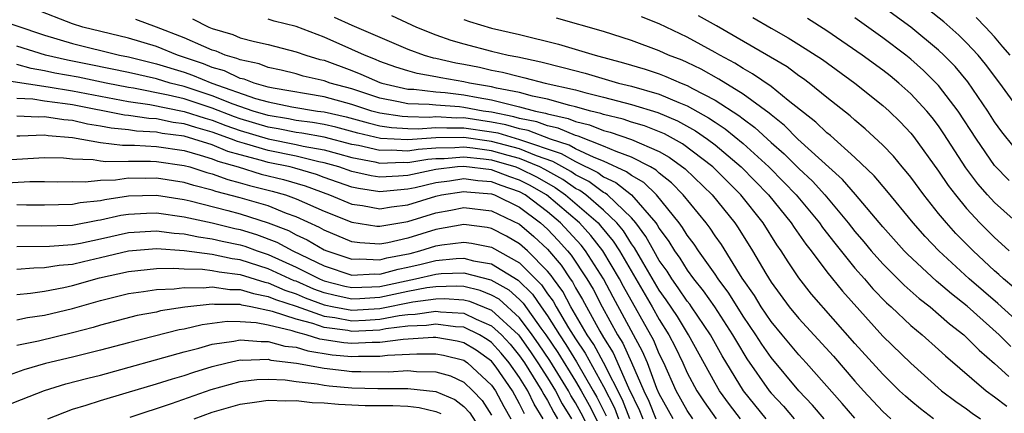
# Model space of a CAD drawing. Units: inches. Extents: x 2592000 to 2595000, y 1542000 to 1545000.
# Drawn here: x 2592223 to 2592294, y 1542763 to 1542792 of the extents above; entities that cross this region are included whole.
import ezdxf

# ---------------------------------------------------------------- set-up
doc = ezdxf.new("R2010")
doc.units = ezdxf.units.IN
doc.header["$MEASUREMENT"] = 0
doc.layers.add('LD25921542_2ft', color=143, linetype='Continuous')

msp = doc.modelspace()

# ---------------------------------------------------------------- linework, layer by layer
at = {"layer": 'LD25921542_2ft'}
for points, elevation in [([(2592294.413, 1542782.413), (2592293.52, 1542783.52), (2592293, 1542784.241), (2592292.513, 1542785), (2592291.08, 1542787.08), (2592290.182, 1542788.182), (2592289.381, 1542789), (2592289, 1542789.359), (2592287.008, 1542791.008), (2592283, 1542793.925)], 7430), ([(2592280.808, 1542763), (2592279.977, 1542763.977), (2592278.994, 1542765), (2592277, 1542767.368), (2592276.331, 1542768.331), (2592275.906, 1542769), (2592275, 1542770.338), (2592273.979, 1542771.979), (2592273.219, 1542773), (2592273, 1542773.334), (2592271.814, 1542775), (2592271.49, 1542775.49), (2592271, 1542776.128), (2592270.672, 1542776.671), (2592270.427, 1542777), (2592268.791, 1542779), (2592267.887, 1542779.887), (2592267, 1542780.387), (2592266.661, 1542780.661), (2592265, 1542781.413), (2592264.332, 1542781.668), (2592263, 1542782.303), (2592262.558, 1542782.558), (2592261.21, 1542783), (2592259.605, 1542783.605), (2592259, 1542783.728), (2592258.015, 1542784.015), (2592257, 1542784.214), (2592255, 1542784.509), (2592254.5, 1542784.5), (2592253, 1542784.579), (2592252.546, 1542784.545), (2592251, 1542784.58), (2592250.603, 1542784.603), (2592249, 1542784.843), (2592248.419, 1542785), (2592247, 1542785.473), (2592245, 1542786.023), (2592241.354, 1542786.646), (2592241, 1542786.72), (2592239.988, 1542787), (2592239.28, 1542787.28), (2592239, 1542787.338), (2592237.876, 1542787.876), (2592237, 1542788.125), (2592236.382, 1542788.382), (2592234.512, 1542789), (2592233, 1542789.607), (2592231, 1542790.21), (2592227.745, 1542791), (2592227, 1542791.238), (2592224.293, 1542792.293)], 7456), ([(2592294.896, 1542784.896), (2592293.372, 1542787), (2592292.358, 1542788.358), (2592291.824, 1542789), (2592291, 1542789.877), (2592290.437, 1542790.437), (2592289.378, 1542791.377), (2592288.259, 1542792.259)], 7428), ([(2592221, 1542791.758), (2592225, 1542790.421), (2592227, 1542789.82), (2592230.35, 1542789), (2592231, 1542788.87), (2592233, 1542788.386), (2592235, 1542787.772), (2592235.577, 1542787.578), (2592236.964, 1542787), (2592240.09, 1542785.91), (2592241, 1542785.658), (2592242.695, 1542785.305), (2592244.531, 1542785), (2592245, 1542784.937), (2592246.58, 1542784.58), (2592248.151, 1542784.151), (2592249, 1542783.95), (2592249.826, 1542783.826), (2592251, 1542783.757), (2592251.741, 1542783.741), (2592253, 1542783.832), (2592253.791, 1542783.791), (2592255, 1542783.812), (2592257, 1542783.518), (2592257.433, 1542783.433), (2592259, 1542782.978), (2592261.975, 1542781.975), (2592263, 1542781.382), (2592264.6, 1542780.6), (2592265, 1542780.306), (2592265.895, 1542779.895), (2592267.001, 1542779), (2592268.748, 1542777), (2592268.856, 1542776.856), (2592269, 1542776.59), (2592269.679, 1542775.679), (2592270.089, 1542775), (2592270.475, 1542774.475), (2592271, 1542773.628), (2592271.46, 1542773), (2592272.153, 1542772.153), (2592272.952, 1542771), (2592274.248, 1542769), (2592274.517, 1542768.517), (2592275.274, 1542767.274), (2592276.864, 1542765), (2592277, 1542764.834), (2592277.896, 1542763.896), (2592278.66, 1542763)], 7458), ([(2592235.588, 1542791.588), (2592236.749, 1542791), (2592237, 1542790.896), (2592238.468, 1542790.468), (2592239, 1542790.244), (2592240.033, 1542789.968), (2592241, 1542789.76), (2592243, 1542789.246), (2592243.7, 1542789), (2592244.697, 1542788.697), (2592245, 1542788.628), (2592247, 1542787.897), (2592247.645, 1542787.646), (2592249, 1542787.048), (2592249.146, 1542787), (2592251, 1542786.573), (2592251.439, 1542786.561), (2592253, 1542786.369), (2592253.676, 1542786.324), (2592255, 1542786.165), (2592256.032, 1542785.968), (2592257, 1542785.809), (2592258.612, 1542785.388), (2592259, 1542785.313), (2592260.142, 1542785), (2592260.855, 1542784.855), (2592261, 1542784.8), (2592262.476, 1542784.476), (2592263, 1542784.252), (2592264.011, 1542784.011), (2592265, 1542783.616), (2592265.495, 1542783.495), (2592267, 1542782.977), (2592269, 1542782.099), (2592269.707, 1542781.707), (2592270.859, 1542780.859), (2592272.78, 1542779), (2592274.4, 1542777), (2592274.649, 1542776.649), (2592275.683, 1542775), (2592276.628, 1542773.372), (2592277, 1542772.768), (2592278.306, 1542771), (2592279, 1542770.158), (2592281.467, 1542767.467), (2592283, 1542765.676), (2592283.609, 1542765), (2592285, 1542763.525), (2592285.584, 1542763)], 7452), ([(2592288.636, 1542763), (2592287.705, 1542763.705), (2592287, 1542764.279), (2592286.615, 1542764.615), (2592286.201, 1542765), (2592285, 1542766.177), (2592283, 1542768.373), (2592279.909, 1542771.909), (2592279, 1542773.064), (2592278.216, 1542774.216), (2592277.729, 1542775), (2592277.422, 1542775.422), (2592276.429, 1542777), (2592274.838, 1542779), (2592272.825, 1542781), (2592270.656, 1542782.656), (2592269.364, 1542783.364), (2592267.935, 1542783.935), (2592267, 1542784.209), (2592266.411, 1542784.412), (2592265, 1542784.755), (2592264.825, 1542784.825), (2592264.091, 1542785), (2592263, 1542785.31), (2592262.599, 1542785.4), (2592261, 1542785.854), (2592259.927, 1542786.073), (2592259, 1542786.327), (2592257.355, 1542786.645), (2592257, 1542786.737), (2592255.405, 1542787), (2592255, 1542787.09), (2592253.365, 1542787.365), (2592253, 1542787.45), (2592251.677, 1542787.677), (2592251, 1542787.873), (2592250.145, 1542788.146), (2592249, 1542788.553), (2592248.69, 1542788.689), (2592247.892, 1542789), (2592247, 1542789.413), (2592245, 1542790.277), (2592243, 1542791.04), (2592241.438, 1542791.438), (2592241, 1542791.57)], 7450), ([(2592245.723, 1542791.724), (2592247, 1542791.145), (2592251, 1542789.423), (2592252.163, 1542789), (2592252.812, 1542788.812), (2592253, 1542788.78), (2592254.443, 1542788.442), (2592255, 1542788.349), (2592256.128, 1542788.128), (2592257, 1542787.928), (2592257.781, 1542787.781), (2592259, 1542787.462), (2592259.382, 1542787.382), (2592260.83, 1542787), (2592263, 1542786.512), (2592263.682, 1542786.318), (2592265, 1542785.995), (2592267, 1542785.467), (2592268.888, 1542784.888), (2592270.301, 1542784.301), (2592271.593, 1542783.593), (2592272.447, 1542783), (2592273, 1542782.581), (2592274.859, 1542781), (2592276.826, 1542779), (2592278.449, 1542777), (2592278.662, 1542776.662), (2592279, 1542776.196), (2592279.485, 1542775.485), (2592279.873, 1542775), (2592281, 1542773.512), (2592282.112, 1542772.112), (2592285, 1542768.901), (2592287, 1542766.965), (2592289.213, 1542765), (2592290.236, 1542764.236), (2592291, 1542763.71), (2592291.404, 1542763.404), (2592292.006, 1542763)], 7448), ([(2592249.838, 1542791.838), (2592251.619, 1542791), (2592253, 1542790.45), (2592254.073, 1542790.073), (2592255, 1542789.802), (2592257, 1542789.282), (2592258.175, 1542789), (2592258.869, 1542788.869), (2592260.516, 1542788.516), (2592262.123, 1542788.124), (2592263.7, 1542787.7), (2592266.082, 1542787), (2592267, 1542786.771), (2592269, 1542786.2), (2592270.398, 1542785.602), (2592271, 1542785.37), (2592272.524, 1542784.524), (2592273, 1542784.194), (2592273.728, 1542783.728), (2592275, 1542782.671), (2592276.839, 1542781), (2592277.927, 1542779.927), (2592278.807, 1542779), (2592280.46, 1542777), (2592280.679, 1542776.679), (2592281.557, 1542775.557), (2592283, 1542773.772), (2592283.69, 1542773), (2592284.293, 1542772.293), (2592285.278, 1542771.277), (2592285.593, 1542771), (2592287, 1542769.667), (2592287.811, 1542769), (2592289, 1542767.944), (2592289.485, 1542767.485), (2592292.408, 1542765), (2592293, 1542764.574), (2592293.888, 1542763.888)], 7446), ([(2592255, 1542791.555), (2592255.41, 1542791.41), (2592257, 1542790.928), (2592259, 1542790.467), (2592261.794, 1542789.794), (2592264.41, 1542789), (2592266.451, 1542788.451), (2592267.989, 1542787.989), (2592269, 1542787.656), (2592269.475, 1542787.475), (2592270.56, 1542787), (2592271, 1542786.83), (2592271.384, 1542786.616), (2592273, 1542785.781), (2592274.69, 1542784.689), (2592275, 1542784.434), (2592275.835, 1542783.835), (2592277, 1542782.744), (2592277.939, 1542781.939), (2592279, 1542780.883), (2592279.977, 1542779.977), (2592280.855, 1542779), (2592282.52, 1542777), (2592283, 1542776.387), (2592283.642, 1542775.642), (2592284.164, 1542775), (2592285, 1542774.068), (2592286.541, 1542772.541), (2592287.597, 1542771.597), (2592288.382, 1542771), (2592289, 1542770.485), (2592289.783, 1542769.783), (2592290.794, 1542769), (2592291, 1542768.816), (2592291.891, 1542767.891), (2592293, 1542766.954), (2592294.013, 1542766.013)], 7444), ([(2592294.17, 1542768.17), (2592293.32, 1542769), (2592291.046, 1542771.045), (2592289.922, 1542771.922), (2592289, 1542772.728), (2592288.845, 1542772.845), (2592286.765, 1542774.765), (2592286.533, 1542775), (2592285, 1542776.712), (2592283.045, 1542779.045), (2592282.116, 1542780.116), (2592278.916, 1542783), (2592277.964, 1542783.964), (2592277, 1542784.722), (2592276.857, 1542784.857), (2592275, 1542786.205), (2592273.271, 1542787.271), (2592271.99, 1542787.99), (2592271, 1542788.467), (2592270.629, 1542788.629), (2592269.657, 1542789), (2592269, 1542789.302), (2592267, 1542790.054), (2592265, 1542790.696), (2592261.637, 1542791.637)], 7442), ([(2592295, 1542769.648), (2592293.227, 1542771.227), (2592291.193, 1542773), (2592289.011, 1542775), (2592288.029, 1542776.029), (2592287.18, 1542777), (2592285.302, 1542779.302), (2592284.377, 1542780.377), (2592283, 1542781.687), (2592281.246, 1542783.246), (2592281, 1542783.433), (2592280.21, 1542784.21), (2592278.237, 1542785.762), (2592277, 1542786.765), (2592275.674, 1542787.674), (2592275, 1542788.041), (2592274.416, 1542788.417), (2592273.326, 1542789), (2592273, 1542789.194), (2592271, 1542790.296), (2592269, 1542791.236), (2592267.739, 1542791.739)], 7440), ([(2592294.38, 1542772.38), (2592293.632, 1542773), (2592293.312, 1542773.312), (2592293, 1542773.577), (2592291.459, 1542775), (2592290.239, 1542776.239), (2592289.553, 1542777), (2592289, 1542777.679), (2592287.944, 1542779), (2592287, 1542780.273), (2592286.678, 1542780.678), (2592286.389, 1542781), (2592285.764, 1542781.764), (2592285, 1542782.557), (2592283.741, 1542783.741), (2592283, 1542784.356), (2592282.665, 1542784.665), (2592281, 1542785.963), (2592279.727, 1542787), (2592279.313, 1542787.313), (2592279, 1542787.519), (2592278.152, 1542788.151), (2592273.103, 1542791.103), (2592271.82, 1542791.82)], 7438), ([(2592275.688, 1542791.688), (2592277, 1542790.922), (2592278.238, 1542790.238), (2592279, 1542789.766), (2592280.679, 1542788.679), (2592283, 1542787.006), (2592285, 1542785.409), (2592285.46, 1542785), (2592286.234, 1542784.234), (2592287, 1542783.419), (2592287.189, 1542783.189), (2592289, 1542780.694), (2592289.682, 1542779.683), (2592290.198, 1542779), (2592291, 1542778.028), (2592291.957, 1542777), (2592293, 1542775.961), (2592293.51, 1542775.51), (2592294.057, 1542775)], 7436), ([(2592295, 1542776.675), (2592293, 1542778.462), (2592292.497, 1542779), (2592291.797, 1542779.797), (2592290.942, 1542780.942), (2592289.381, 1542783.381), (2592289, 1542783.941), (2592288.541, 1542784.541), (2592288.164, 1542785), (2592287, 1542786.24), (2592286.147, 1542787), (2592285.517, 1542787.517), (2592285, 1542787.923), (2592283.536, 1542789), (2592281, 1542790.744), (2592279.608, 1542791.608)], 7434), ([(2592294.041, 1542780.042), (2592293, 1542781.114), (2592291.7, 1542783), (2592290.401, 1542785), (2592289, 1542786.823), (2592287.912, 1542787.912), (2592287, 1542788.715), (2592286.645, 1542789), (2592285, 1542790.239), (2592283, 1542791.66)], 7432), ([(2592294.109, 1542789), (2592293.603, 1542789.603), (2592293, 1542790.307), (2592292.351, 1542791), (2592291.682, 1542791.682)], 7426), ([(2592283, 1542763.033), (2592282.097, 1542764.097), (2592279.525, 1542767), (2592279, 1542767.566), (2592277.788, 1542769), (2592277, 1542769.953), (2592276.296, 1542771), (2592275.814, 1542771.814), (2592274.939, 1542773.061), (2592273.452, 1542775.452), (2592273, 1542776.087), (2592272.637, 1542776.637), (2592272.358, 1542777), (2592270.711, 1542779), (2592269.872, 1542779.872), (2592269, 1542780.552), (2592268.774, 1542780.774), (2592268.373, 1542781), (2592267, 1542781.708), (2592265.903, 1542782.097), (2592265, 1542782.501), (2592263.197, 1542783.197), (2592263, 1542783.244), (2592261.769, 1542783.769), (2592261, 1542783.939), (2592260.23, 1542784.23), (2592259, 1542784.48), (2592258.597, 1542784.597), (2592257, 1542784.91), (2592256.393, 1542785), (2592255, 1542785.266), (2592254.698, 1542785.302), (2592253, 1542785.415), (2592252.527, 1542785.473), (2592251, 1542785.517), (2592250.329, 1542785.671), (2592249, 1542785.92), (2592247, 1542786.578), (2592245.451, 1542787), (2592245, 1542787.163), (2592243.505, 1542787.505), (2592243, 1542787.658), (2592241.921, 1542787.92), (2592241, 1542788.117), (2592240.367, 1542788.367), (2592239, 1542788.652), (2592238.764, 1542788.764), (2592237.933, 1542789), (2592237.277, 1542789.277), (2592237, 1542789.357), (2592236.391, 1542789.609), (2592235, 1542790.237), (2592233, 1542791.002), (2592231.537, 1542791.537)], 7454), ([(2592276.656, 1542763), (2592275.018, 1542765), (2592273.499, 1542767.499), (2592272.669, 1542769), (2592271.315, 1542771), (2592271.186, 1542771.186), (2592271, 1542771.413), (2592270.364, 1542772.364), (2592269.902, 1542773), (2592269.556, 1542773.557), (2592269, 1542774.314), (2592268.602, 1542775), (2592268.039, 1542776.039), (2592267.319, 1542777), (2592267, 1542777.364), (2592265.287, 1542779), (2592265.129, 1542779.128), (2592265, 1542779.188), (2592263.956, 1542779.956), (2592263, 1542780.435), (2592262.669, 1542780.669), (2592261.392, 1542781.392), (2592260.211, 1542781.789), (2592259, 1542782.293), (2592257, 1542782.83), (2592255, 1542783.115), (2592253, 1542783.085), (2592251, 1542782.936), (2592249.049, 1542783.049), (2592247.429, 1542783.429), (2592245.845, 1542783.845), (2592245, 1542784.037), (2592244.185, 1542784.185), (2592243, 1542784.336), (2592242.446, 1542784.446), (2592241, 1542784.683), (2592239.938, 1542785), (2592238.502, 1542785.498), (2592237, 1542786.098), (2592235, 1542786.75), (2592233.986, 1542787), (2592233, 1542787.299), (2592231, 1542787.761), (2592228.317, 1542788.317), (2592226.634, 1542788.634), (2592225.062, 1542789), (2592223, 1542789.648)], 7460), ([(2592274.824, 1542763), (2592274.027, 1542764.026), (2592273.321, 1542765), (2592273, 1542765.542), (2592271.101, 1542769), (2592270.298, 1542770.298), (2592269.504, 1542771.504), (2592269, 1542772.195), (2592267.816, 1542774.184), (2592267.222, 1542775.222), (2592267, 1542775.517), (2592266.434, 1542776.434), (2592265.958, 1542777), (2592265, 1542777.924), (2592263.736, 1542779), (2592263.312, 1542779.312), (2592263, 1542779.468), (2592262.104, 1542780.104), (2592260.818, 1542780.818), (2592260.461, 1542781), (2592259, 1542781.607), (2592258.173, 1542781.827), (2592257, 1542782.165), (2592255.644, 1542782.356), (2592255, 1542782.423), (2592254.367, 1542782.368), (2592253, 1542782.342), (2592251.749, 1542782.252), (2592251, 1542782.127), (2592249.804, 1542782.195), (2592249, 1542782.168), (2592247.472, 1542782.528), (2592247, 1542782.616), (2592245, 1542783.136), (2592243.422, 1542783.422), (2592243, 1542783.477), (2592241.729, 1542783.729), (2592241, 1542783.849), (2592239, 1542784.447), (2592238.591, 1542784.591), (2592237, 1542785.208), (2592235, 1542785.864), (2592233.853, 1542786.147), (2592231.364, 1542786.636), (2592231, 1542786.687), (2592229.396, 1542787), (2592227.412, 1542787.413), (2592225.719, 1542787.719), (2592225, 1542787.886), (2592224.039, 1542788.039), (2592223, 1542788.322)], 7462), ([(2592221.325, 1542787.325), (2592225.26, 1542786.74), (2592227, 1542786.451), (2592231, 1542785.688), (2592232.528, 1542785.472), (2592235, 1542784.978), (2592236.487, 1542784.487), (2592237, 1542784.346), (2592237.974, 1542783.974), (2592239, 1542783.614), (2592241, 1542783.014), (2592243, 1542782.619), (2592243.503, 1542782.497), (2592245, 1542782.219), (2592245.97, 1542781.971), (2592247, 1542781.67), (2592248.635, 1542781.365), (2592249, 1542781.279), (2592250.663, 1542781.336), (2592251, 1542781.317), (2592252.442, 1542781.558), (2592253, 1542781.598), (2592253.61, 1542781.609), (2592255, 1542781.731), (2592256.417, 1542781.583), (2592257, 1542781.501), (2592258.738, 1542781), (2592259, 1542780.904), (2592260.261, 1542780.261), (2592261.539, 1542779.539), (2592262.298, 1542779), (2592264.618, 1542777), (2592264.801, 1542776.8), (2592265.705, 1542775.705), (2592266.141, 1542775), (2592268.492, 1542771), (2592269, 1542770.088), (2592269.692, 1542769), (2592270.139, 1542768.139), (2592270.679, 1542767), (2592271, 1542766.274), (2592271.677, 1542765), (2592272.21, 1542764.21), (2592273.077, 1542763)], 7464), ([(2592271.403, 1542763), (2592271, 1542763.583), (2592270.215, 1542765), (2592269.322, 1542767), (2592269, 1542767.639), (2592268.6, 1542768.601), (2592266.448, 1542772.448), (2592266.158, 1542773), (2592264.959, 1542775), (2592264.101, 1542776.101), (2592263.279, 1542777), (2592260.928, 1542779), (2592259.705, 1542779.705), (2592259, 1542780.064), (2592258.304, 1542780.304), (2592257, 1542780.79), (2592255, 1542781.04), (2592254.548, 1542781), (2592253, 1542780.816), (2592251, 1542780.4), (2592250.333, 1542780.333), (2592249, 1542780.279), (2592248.373, 1542780.373), (2592247, 1542780.675), (2592246.054, 1542781), (2592245, 1542781.299), (2592244.633, 1542781.367), (2592243, 1542781.763), (2592241, 1542782.171), (2592239.319, 1542782.681), (2592238.815, 1542782.815), (2592238.375, 1542783), (2592237, 1542783.494), (2592235.817, 1542783.817), (2592235, 1542784.086), (2592234.192, 1542784.192), (2592233, 1542784.436), (2592232.465, 1542784.465), (2592231, 1542784.678), (2592230.707, 1542784.707), (2592227, 1542785.44), (2592226.472, 1542785.528), (2592225, 1542785.717), (2592224.158, 1542785.842), (2592223, 1542785.887)], 7466), ([(2592269.995, 1542763), (2592269, 1542764.777), (2592268.831, 1542765.169), (2592268.146, 1542767), (2592267.81, 1542767.81), (2592265.696, 1542771.696), (2592265.008, 1542773), (2592263.714, 1542775), (2592263.401, 1542775.401), (2592261.93, 1542777), (2592261, 1542777.793), (2592259.406, 1542779), (2592259, 1542779.225), (2592257.679, 1542779.679), (2592257, 1542779.932), (2592256.012, 1542780.012), (2592255, 1542780.15), (2592253.993, 1542779.993), (2592253, 1542779.875), (2592251.521, 1542779.521), (2592251, 1542779.415), (2592249.237, 1542779.237), (2592249, 1542779.227), (2592247.459, 1542779.46), (2592247, 1542779.56), (2592245, 1542780.25), (2592244.453, 1542780.453), (2592242.912, 1542780.912), (2592242.565, 1542781), (2592241, 1542781.328), (2592240.529, 1542781.471), (2592239, 1542781.859), (2592238.113, 1542782.113), (2592237, 1542782.58), (2592235.685, 1542783), (2592235, 1542783.196), (2592233.404, 1542783.404), (2592233, 1542783.486), (2592231.565, 1542783.565), (2592231, 1542783.647), (2592229.769, 1542783.77), (2592229, 1542783.923), (2592228.066, 1542784.066), (2592227, 1542784.318), (2592226.37, 1542784.37), (2592225, 1542784.585), (2592224.568, 1542784.568), (2592223, 1542784.64)], 7468), ([(2592223, 1542783.235), (2592223.225, 1542783.225), (2592225, 1542783.293), (2592225.254, 1542783.254), (2592227, 1542783.111), (2592229, 1542782.762), (2592230.563, 1542782.563), (2592231.431, 1542782.569), (2592233, 1542782.471), (2592235, 1542782.172), (2592236.144, 1542781.856), (2592237, 1542781.583), (2592237.41, 1542781.41), (2592238.847, 1542781), (2592240.497, 1542780.497), (2592242.096, 1542780.096), (2592243.643, 1542779.643), (2592245.4, 1542779), (2592247, 1542778.35), (2592247.76, 1542778.24), (2592249, 1542778.018), (2592249.842, 1542778.158), (2592251, 1542778.301), (2592253, 1542778.915), (2592253.409, 1542779), (2592255, 1542779.248), (2592255.219, 1542779.218), (2592257, 1542779.074), (2592257.211, 1542779), (2592259, 1542778.123), (2592260.501, 1542777), (2592261, 1542776.553), (2592261.754, 1542775.754), (2592262.435, 1542775), (2592262.692, 1542774.692), (2592263.815, 1542773), (2592264.26, 1542772.26), (2592264.915, 1542771), (2592266.017, 1542769), (2592266.399, 1542768.399), (2592267.019, 1542767.019), (2592267.895, 1542765), (2592268.261, 1542764.261), (2592268.765, 1542763)], 7470), ([(2592221, 1542781.452), (2592225, 1542781.678), (2592226.355, 1542781.646), (2592227, 1542781.577), (2592228.468, 1542781.532), (2592229, 1542781.437), (2592229.387, 1542781.387), (2592231, 1542781.419), (2592232.59, 1542781.41), (2592233, 1542781.384), (2592235, 1542781.111), (2592235.402, 1542781), (2592236.613, 1542780.613), (2592237, 1542780.514), (2592238.106, 1542780.106), (2592239, 1542779.877), (2592239.674, 1542779.674), (2592241.28, 1542779.28), (2592242.249, 1542779), (2592243, 1542778.733), (2592245, 1542777.83), (2592247, 1542777.043), (2592248.774, 1542776.774), (2592249, 1542776.76), (2592251, 1542777.095), (2592253, 1542777.716), (2592254.085, 1542777.915), (2592255, 1542778.109), (2592257, 1542777.87), (2592259, 1542776.914), (2592260.02, 1542776.02), (2592261, 1542775.121), (2592261.972, 1542773.972), (2592262.619, 1542773), (2592262.781, 1542772.781), (2592263, 1542772.37), (2592263.514, 1542771.515), (2592263.782, 1542771), (2592264.741, 1542769.259), (2592265, 1542768.816), (2592265.705, 1542767.705), (2592266.798, 1542765.202), (2592267.586, 1542763.586), (2592267.82, 1542763)], 7472), ([(2592266.894, 1542763), (2592266.359, 1542764.359), (2592265.012, 1542767.012), (2592264.314, 1542768.314), (2592263.845, 1542769), (2592262.671, 1542771), (2592262.089, 1542772.089), (2592261.42, 1542773), (2592261.252, 1542773.252), (2592261, 1542773.553), (2592259.572, 1542775), (2592259, 1542775.514), (2592258.06, 1542776.06), (2592257, 1542776.603), (2592256.671, 1542776.671), (2592255, 1542776.878), (2592253, 1542776.527), (2592251, 1542775.912), (2592249.58, 1542775.581), (2592249, 1542775.482), (2592247.573, 1542775.572), (2592247, 1542775.66), (2592245, 1542776.474), (2592244.668, 1542776.668), (2592243, 1542777.44), (2592242.317, 1542777.684), (2592241, 1542778.214), (2592239, 1542778.792), (2592237.253, 1542779.253), (2592237, 1542779.346), (2592235.682, 1542779.682), (2592235, 1542779.9), (2592233, 1542780.207), (2592232.187, 1542780.187), (2592231, 1542780.195), (2592230.064, 1542780.064), (2592229, 1542780.038), (2592227.912, 1542779.912), (2592227, 1542779.942), (2592225.922, 1542779.922), (2592225, 1542779.945), (2592223.939, 1542779.939), (2592221, 1542779.771)], 7474), ([(2592223, 1542778.31), (2592223.707, 1542778.293), (2592225, 1542778.3), (2592227, 1542778.34), (2592227.549, 1542778.451), (2592229, 1542778.613), (2592229.315, 1542778.685), (2592231, 1542778.927), (2592233, 1542778.98), (2592235, 1542778.672), (2592235.422, 1542778.578), (2592238.113, 1542777.887), (2592239, 1542777.644), (2592241, 1542777.016), (2592242.452, 1542776.452), (2592243, 1542776.156), (2592243.792, 1542775.792), (2592245, 1542775.086), (2592245.212, 1542775), (2592247, 1542774.407), (2592247.567, 1542774.433), (2592249, 1542774.36), (2592249.5, 1542774.5), (2592251.177, 1542774.823), (2592251.866, 1542775), (2592253, 1542775.351), (2592253.428, 1542775.428), (2592255, 1542775.629), (2592255.56, 1542775.56), (2592257, 1542775.264), (2592259, 1542774.15), (2592260.573, 1542772.573), (2592261, 1542771.939), (2592261.398, 1542771.398), (2592261.611, 1542771), (2592262.498, 1542769.502), (2592263, 1542768.705), (2592263.692, 1542767.692), (2592265, 1542765.303), (2592265.783, 1542763.783), (2592266.092, 1542763)], 7476), ([(2592223, 1542776.825), (2592224.783, 1542776.783), (2592227, 1542776.844), (2592228.805, 1542777.195), (2592229, 1542777.217), (2592230.454, 1542777.546), (2592231, 1542777.625), (2592232.301, 1542777.7), (2592233, 1542777.717), (2592235, 1542777.444), (2592237, 1542776.999), (2592238.604, 1542776.604), (2592239, 1542776.521), (2592240.17, 1542776.17), (2592241.621, 1542775.621), (2592242.772, 1542775), (2592245, 1542773.944), (2592247, 1542773.275), (2592248.649, 1542773.351), (2592249, 1542773.334), (2592250.302, 1542773.698), (2592251, 1542773.829), (2592251.951, 1542774.048), (2592253, 1542774.317), (2592254.464, 1542774.463), (2592255, 1542774.48), (2592255.702, 1542774.298), (2592257, 1542774.066), (2592258.903, 1542772.903), (2592259.917, 1542771.917), (2592260.534, 1542771), (2592261, 1542770.349), (2592261.848, 1542769), (2592262.312, 1542768.312), (2592263.07, 1542767.07), (2592264.276, 1542765), (2592264.534, 1542764.534), (2592265.208, 1542763.208)], 7478), ([(2592223, 1542775.324), (2592225.34, 1542775.34), (2592227, 1542775.454), (2592227.558, 1542775.558), (2592229, 1542775.866), (2592231, 1542776.309), (2592233, 1542776.44), (2592234.27, 1542776.27), (2592235, 1542776.223), (2592236.003, 1542776.003), (2592237, 1542775.874), (2592237.701, 1542775.701), (2592239, 1542775.428), (2592239.329, 1542775.329), (2592240.216, 1542775), (2592241, 1542774.743), (2592243, 1542773.847), (2592244.665, 1542773), (2592244.899, 1542772.899), (2592245, 1542772.861), (2592246.484, 1542772.484), (2592247, 1542772.377), (2592248.425, 1542772.425), (2592249, 1542772.465), (2592251.538, 1542773), (2592253, 1542773.344), (2592253.383, 1542773.382), (2592255, 1542773.43), (2592256.937, 1542772.937), (2592258.221, 1542772.221), (2592259, 1542771.516), (2592259.261, 1542771.261), (2592260.532, 1542769.468), (2592260.882, 1542769), (2592261.736, 1542767.735), (2592263, 1542765.676), (2592263.398, 1542765), (2592263.97, 1542763.97), (2592265, 1542761.948)], 7480), ([(2592264.631, 1542761), (2592263.405, 1542763.405), (2592263, 1542764.135), (2592262.666, 1542764.666), (2592262.492, 1542765), (2592261.159, 1542767.159), (2592260.357, 1542768.357), (2592259.905, 1542769), (2592259, 1542770.212), (2592257.539, 1542771.54), (2592257, 1542771.845), (2592256.174, 1542772.173), (2592255, 1542772.445), (2592254.479, 1542772.479), (2592253, 1542772.442), (2592252.354, 1542772.354), (2592251, 1542772.09), (2592249, 1542771.672), (2592247.574, 1542771.574), (2592247, 1542771.555), (2592245.803, 1542771.803), (2592245, 1542772.007), (2592244.274, 1542772.274), (2592243, 1542772.826), (2592242.869, 1542772.869), (2592241, 1542773.726), (2592239, 1542774.364), (2592238.432, 1542774.432), (2592237, 1542774.747), (2592235, 1542775.007), (2592233, 1542775.144), (2592231, 1542774.98), (2592229, 1542774.497), (2592227.778, 1542774.222), (2592227, 1542774.024), (2592226.045, 1542773.955), (2592225, 1542773.78), (2592224.227, 1542773.773), (2592223, 1542773.671)], 7482), ([(2592223, 1542771.894), (2592223.982, 1542771.982), (2592225, 1542772.127), (2592226.38, 1542772.379), (2592227, 1542772.52), (2592228.933, 1542773.067), (2592231, 1542773.534), (2592233, 1542773.737), (2592234.228, 1542773.772), (2592235, 1542773.72), (2592236.3, 1542773.7), (2592237, 1542773.608), (2592237.499, 1542773.499), (2592239, 1542773.321), (2592240.765, 1542772.765), (2592241, 1542772.722), (2592242.194, 1542772.194), (2592243, 1542771.931), (2592243.65, 1542771.65), (2592245, 1542771.152), (2592245.708, 1542771), (2592247, 1542770.754), (2592249, 1542770.882), (2592251.355, 1542771.355), (2592253, 1542771.58), (2592253.595, 1542771.595), (2592255, 1542771.505), (2592255.41, 1542771.41), (2592257, 1542770.767), (2592258.911, 1542769), (2592259, 1542768.898), (2592259.783, 1542767.783), (2592260.307, 1542767), (2592261, 1542765.912), (2592261.564, 1542765), (2592262.056, 1542764.056), (2592262.719, 1542763)], 7484), ([(2592223, 1542770.067), (2592223.774, 1542770.226), (2592225, 1542770.4), (2592227, 1542770.877), (2592229, 1542771.457), (2592231, 1542771.952), (2592232.087, 1542772.087), (2592233, 1542772.237), (2592234.278, 1542772.278), (2592235, 1542772.378), (2592236.354, 1542772.355), (2592237, 1542772.426), (2592238.251, 1542772.251), (2592239, 1542772.246), (2592239.942, 1542771.942), (2592241, 1542771.749), (2592241.519, 1542771.519), (2592243, 1542771.036), (2592245, 1542770.334), (2592245.766, 1542770.234), (2592247, 1542770), (2592247.962, 1542770.038), (2592249, 1542770.108), (2592250.379, 1542770.378), (2592251, 1542770.453), (2592251.521, 1542770.479), (2592253, 1542770.697), (2592253.35, 1542770.649), (2592255, 1542770.538), (2592255.886, 1542770.114), (2592257, 1542769.65), (2592257.703, 1542769), (2592258.32, 1542768.32), (2592259, 1542767.507), (2592259.35, 1542767), (2592260.601, 1542765), (2592260.728, 1542764.728), (2592261, 1542764.301), (2592261.446, 1542763.446), (2592261.726, 1542763)], 7486), ([(2592260.695, 1542763), (2592260.035, 1542764.035), (2592259.584, 1542765), (2592259, 1542765.95), (2592258.261, 1542767), (2592257.686, 1542767.686), (2592257, 1542768.443), (2592256.674, 1542768.674), (2592256.128, 1542769), (2592255, 1542769.539), (2592254.422, 1542769.579), (2592253, 1542769.771), (2592252.328, 1542769.672), (2592251, 1542769.606), (2592249.415, 1542769.415), (2592249, 1542769.334), (2592247, 1542769.245), (2592246.698, 1542769.302), (2592245, 1542769.523), (2592244.196, 1542769.804), (2592243, 1542770.112), (2592241.322, 1542770.678), (2592239.769, 1542771), (2592239.119, 1542771.119), (2592239, 1542771.157), (2592237.169, 1542771.169), (2592237, 1542771.193), (2592235.03, 1542770.97), (2592233.295, 1542770.705), (2592233, 1542770.63), (2592231.613, 1542770.387), (2592229, 1542769.697), (2592228.471, 1542769.529), (2592227, 1542769.138), (2592224.555, 1542768.555), (2592223, 1542768.231)], 7488), ([(2592259.342, 1542763.341), (2592259, 1542764.073), (2592258.483, 1542765), (2592257.326, 1542766.674), (2592257.096, 1542767), (2592257, 1542767.11), (2592255.893, 1542767.893), (2592255, 1542768.426), (2592254.541, 1542768.542), (2592253, 1542768.805), (2592252.807, 1542768.807), (2592250.676, 1542768.676), (2592249, 1542768.443), (2592248.444, 1542768.444), (2592247, 1542768.372), (2592246.425, 1542768.425), (2592244.697, 1542768.697), (2592243.723, 1542769), (2592243, 1542769.186), (2592242.719, 1542769.281), (2592241, 1542769.678), (2592240.151, 1542769.849), (2592239, 1542769.936), (2592238.057, 1542769.942), (2592236.28, 1542769.72), (2592235, 1542769.413), (2592234.641, 1542769.358), (2592231, 1542768.437), (2592229, 1542767.897), (2592227, 1542767.397), (2592225.059, 1542766.941), (2592223.5, 1542766.5), (2592221.928, 1542765.927)], 7490), ([(2592221, 1542763.468), (2592224.984, 1542765.016), (2592226.516, 1542765.484), (2592228.103, 1542765.897), (2592229, 1542766.113), (2592235, 1542767.775), (2592236.046, 1542768.045), (2592237, 1542768.327), (2592238.543, 1542768.543), (2592239, 1542768.643), (2592240.512, 1542768.511), (2592241, 1542768.528), (2592242.199, 1542768.199), (2592243, 1542768.105), (2592243.843, 1542767.843), (2592245.575, 1542767.575), (2592247, 1542767.443), (2592247.466, 1542767.466), (2592249, 1542767.465), (2592249.54, 1542767.54), (2592251.652, 1542767.651), (2592253, 1542767.637), (2592253.544, 1542767.544), (2592255, 1542767.179), (2592255.112, 1542767.112), (2592255.27, 1542767), (2592257, 1542765.387), (2592257.268, 1542765), (2592257.876, 1542763.876), (2592258.373, 1542763)], 7492), ([(2592225.222, 1542763), (2592227, 1542763.685), (2592227.966, 1542763.966), (2592229, 1542764.311), (2592230.844, 1542764.844), (2592233, 1542765.486), (2592234.146, 1542765.854), (2592235, 1542766.095), (2592235.67, 1542766.33), (2592237, 1542766.733), (2592238.076, 1542767), (2592239, 1542767.203), (2592239.186, 1542767.187), (2592241, 1542767.25), (2592241.196, 1542767.196), (2592243.02, 1542766.98), (2592245, 1542766.609), (2592246.437, 1542766.437), (2592247, 1542766.385), (2592247.634, 1542766.366), (2592249.639, 1542766.361), (2592251, 1542766.438), (2592251.627, 1542766.373), (2592253, 1542766.355), (2592254.054, 1542766.054), (2592255, 1542765.61), (2592255.65, 1542765), (2592256.312, 1542764.312), (2592257, 1542763.247)], 7494), ([(2592231.122, 1542763.122), (2592234.087, 1542764.087), (2592236.921, 1542765.079), (2592239, 1542765.659), (2592240.199, 1542765.801), (2592241, 1542765.833), (2592242.223, 1542765.777), (2592243, 1542765.67), (2592244.503, 1542765.497), (2592245, 1542765.404), (2592245.36, 1542765.36), (2592247, 1542765.211), (2592248.846, 1542765.153), (2592251, 1542765.149), (2592253, 1542764.936), (2592254.372, 1542764.372), (2592255, 1542763.876), (2592255.429, 1542763.429), (2592257.781, 1542759.781)], 7496), ([(2592235.711, 1542763), (2592237, 1542763.462), (2592239, 1542764.048), (2592240.198, 1542764.197), (2592241, 1542764.331), (2592242.268, 1542764.268), (2592243, 1542764.308), (2592244.163, 1542764.163), (2592245, 1542764.14), (2592246.036, 1542764.036), (2592247, 1542763.987), (2592247.956, 1542763.956), (2592249.933, 1542763.933), (2592251, 1542763.892), (2592251.81, 1542763.81), (2592253, 1542763.517), (2592253.366, 1542763.366)], 7498)]:
    msp.add_lwpolyline(points, dxfattribs=dict(at, elevation=elevation))

doc.saveas('drawing.dxf')
